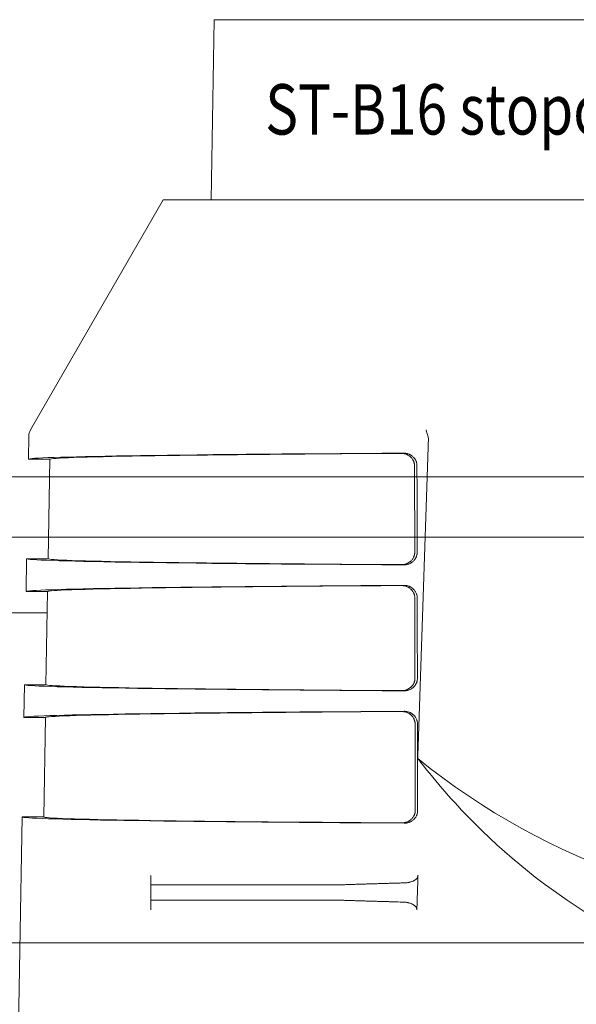
# Model space of a CAD drawing. Units: millimetres. Extents: x 0 to 4071, y 0 to 3189.
# Drawn here: x 234 to 256, y 1271 to 1311 of the extents above; entities that cross this region are included whole.
import ezdxf

# ---------------------------------------------------------------- set-up
doc = ezdxf.new("R2010")
doc.units = ezdxf.units.MM
doc.header["$LTSCALE"] = 0.5
doc.layers.add('2 Niet printen', color=243, linetype='CONTINUOUS', lineweight=9, plot=False)
doc.layers.add('Storax Profiel nummer hidden', color=163, linetype='CONTINUOUS', lineweight=0, plot=False)
for name, color, linetype, lineweight in [("Storax block's", 7, 'CONTINUOUS', 20), ('Storax profiel aanzicht dun', 42, 'CONTINUOUS', 9), ('Storax profiel detail dun', 134, 'CONTINUOUS', 15)]:
    doc.layers.add(name, color=color, linetype=linetype, lineweight=lineweight)
doc.styles.add('ST-2mmHidden', font='romans.shx', dxfattribs={"width": 0.8, "height": 2})

# ---------------------------------------------------------------- blocks, each defined once
blk = doc.blocks.new('ST-B16 stopcontact hds kaal')
at = {"layer": '2 Niet printen'}
blk.add_line((-35, -2.4), (35, -2.4), dxfattribs=at)
at = {"layer": 'Storax profiel aanzicht dun'}
for p, q in [((-25.975, 18.15), (-26.1, 11)), ((-25.975, 18.15), (-4.036, 18.15)), ((-28, 11), (-33.275, 1.864)), ((28, 11), (-28, 11)), ((-33.342, 1.623), (-33.358, 0.7)), ((-32.502, 0.7), (-33.358, 0.7)), ((-32.502, 0.7), (-32.571, -3.25)), ((-33.427, -3.25), (-33.449, -4.55)), ((-33.427, -3.25), (-32.571, -3.25)), ((-32.594, -4.55), (-33.449, -4.55)), ((-32.594, -4.55), (-32.659, -8.25)), ((-33.514, -8.25), (-33.537, -9.55)), ((-32.659, -8.25), (-33.514, -8.25)), ((-32.681, -9.55), (-33.537, -9.55)), ((-32.681, -9.55), (-32.75, -13.5)), ((-33.606, -13.5), (-33.981, -35)), ((-33.606, -13.5), (-32.75, -13.5)), ((-28.5, -16.81), (-28.5, -16.19)), ((-28.297, -16.2), (-21.437, -16.2)), ((-28.297, -16.8), (-21.437, -16.8))]:
    blk.add_line(p, q, dxfattribs=at)
for centre, radius, start, end in [((-32.842, 1.614), 0.5, 150, 179), ((0, 11), 28.5, 231.1176, 308.8824)]:
    blk.add_arc(centre, radius, start, end, dxfattribs=at)
for centre, major_axis, ratio, start_param, end_param in [((-17.323, 1.614), (0.195, -0.497), 0.286606, 4.076463, 4.582418), ((-18.404, 0.617), (-0.852, -1.097), 0.346009, 2.696009, 2.921096), ((0, 0.7), (-33.358, 0), 0.008727, 5.298719, 6.283033), ((0, 0.7), (-32.502, 0), 0.008727, 5.319902, 6.283033), ((0, -3.25), (-33.427, 0), 0.008727, 6.283033, 7.269331), ((0, -3.25), (-32.571, 0), 0.008727, 6.283033, 7.248266), ((0, -4.55), (-33.449, 0), 0.008727, 5.296534, 6.283033), ((0, -4.55), (-32.594, 0), 0.008727, 5.317561, 6.283033), ((0, -8.25), (-33.514, 0), 0.008727, 6.283033, 7.271401), ((0, -8.25), (-32.659, 0), 0.008727, 6.283033, 7.250483), ((0, -9.55), (-33.537, 0), 0.008727, 5.294468, 6.283033), ((0, -9.55), (-32.681, 0), 0.008727, 5.315348, 6.283033), ((0, -13.5), (-33.606, 0), 0.008727, 6.283033, 7.273559), ((0, -13.5), (-32.75, 0), 0.008727, 6.283033, 7.252794)]:
    blk.add_ellipse(centre, major_axis=major_axis, ratio=ratio, start_param=start_param, end_param=end_param, dxfattribs=at)
for points, knots in [([(-17.89, -11.185), (-17.856, -10.13), (-17.821, -9.075), (-17.786, -8.019), (-17.752, -6.964), (-17.717, -5.908), (-17.682, -4.853), (-17.647, -3.797), (-17.612, -2.742), (-17.577, -1.687), (-17.542, -0.631), (-17.507, 0.424), (-17.472, 1.48)], [0, 0, 0, 0, 3.167987, 3.167987, 3.167987, 6.335977, 6.335977, 6.335977, 9.503977, 9.503977, 9.503977, 12.671985, 12.671985, 12.671985, 12.671985]), ([(-18.019, 0.436), (-18.019, 0.455), (-18.02, 0.474), (-18.022, 0.493), (-18.024, 0.502), (-18.025, 0.511), (-18.027, 0.52), (-18.028, 0.529), (-18.03, 0.539), (-18.033, 0.548), (-18.035, 0.556), (-18.037, 0.565), (-18.04, 0.574), (-18.043, 0.583), (-18.046, 0.592), (-18.049, 0.6), (-18.052, 0.609), (-18.055, 0.617), (-18.059, 0.626), (-18.063, 0.634), (-18.067, 0.642), (-18.071, 0.65), (-18.075, 0.658), (-18.079, 0.666), (-18.084, 0.674), (-18.088, 0.682), (-18.093, 0.689), (-18.097, 0.696), (-18.107, 0.711), (-18.117, 0.725), (-18.128, 0.738), (-18.139, 0.752), (-18.151, 0.764), (-18.163, 0.776), (-18.175, 0.788), (-18.187, 0.8), (-18.2, 0.81), (-18.207, 0.816), (-18.213, 0.821), (-18.22, 0.826), (-18.226, 0.83), (-18.233, 0.835), (-18.24, 0.84), (-18.253, 0.849), (-18.267, 0.857), (-18.281, 0.865), (-18.296, 0.873), (-18.31, 0.88), (-18.325, 0.886), (-18.339, 0.893), (-18.354, 0.898), (-18.369, 0.903), (-18.384, 0.908), (-18.399, 0.913), (-18.414, 0.917), (-18.43, 0.92), (-18.445, 0.923), (-18.46, 0.926), (-18.491, 0.931), (-18.522, 0.933), (-18.553, 0.933)], [0, 0, 0, 0, 0.0563687, 0.0563687, 0.0563687, 0.0846113, 0.0846113, 0.0846113, 0.1128297, 0.1128297, 0.1128297, 0.1410443, 0.1410443, 0.1410443, 0.1693643, 0.1693643, 0.1693643, 0.1977547, 0.1977547, 0.1977547, 0.226163, 0.226163, 0.226163, 0.2545257, 0.2545257, 0.2545257, 0.2827727, 0.2827727, 0.2827727, 0.3392764, 0.3392764, 0.3392764, 0.3960155, 0.3960155, 0.3960155, 0.4527361, 0.4527361, 0.4527361, 0.4809787, 0.4809787, 0.4809787, 0.5091776, 0.5091776, 0.5091776, 0.5657634, 0.5657634, 0.5657634, 0.6225148, 0.6225148, 0.6225148, 0.6792747, 0.6792747, 0.6792747, 0.7358411, 0.7358411, 0.7358411, 0.7923024, 0.7923024, 0.7923024, 0.9058618, 0.9058618, 0.9058618, 0.9058618]), ([(-18.457, 0.942), (-18.442, 0.943), (-18.426, 0.942), (-18.41, 0.941), (-18.395, 0.94), (-18.379, 0.938), (-18.364, 0.935), (-18.348, 0.933), (-18.333, 0.93), (-18.318, 0.926), (-18.302, 0.922), (-18.287, 0.918), (-18.272, 0.912), (-18.257, 0.907), (-18.242, 0.901), (-18.228, 0.895), (-18.22, 0.892), (-18.213, 0.888), (-18.206, 0.885), (-18.199, 0.881), (-18.192, 0.878), (-18.185, 0.874), (-18.17, 0.866), (-18.157, 0.857), (-18.143, 0.848), (-18.129, 0.839), (-18.116, 0.829), (-18.103, 0.818), (-18.09, 0.808), (-18.078, 0.796), (-18.066, 0.784), (-18.06, 0.778), (-18.054, 0.772), (-18.049, 0.766), (-18.043, 0.759), (-18.037, 0.753), (-18.032, 0.746), (-18.021, 0.733), (-18.011, 0.719), (-18.001, 0.704), (-17.992, 0.689), (-17.983, 0.674), (-17.975, 0.658), (-17.967, 0.642), (-17.96, 0.625), (-17.953, 0.608), (-17.95, 0.6), (-17.947, 0.591), (-17.945, 0.582), (-17.942, 0.574), (-17.94, 0.565), (-17.938, 0.556), (-17.933, 0.538), (-17.93, 0.52), (-17.928, 0.501), (-17.925, 0.483), (-17.924, 0.465), (-17.924, 0.446)], [0, 0, 0, 0, 0.0559615, 0.0559615, 0.0559615, 0.112174, 0.112174, 0.112174, 0.1684685, 0.1684685, 0.1684685, 0.2246901, 0.2246901, 0.2246901, 0.2807101, 0.2807101, 0.2807101, 0.308619, 0.308619, 0.308619, 0.3365907, 0.3365907, 0.3365907, 0.3927743, 0.3927743, 0.3927743, 0.4490342, 0.4490342, 0.4490342, 0.5051369, 0.5051369, 0.5051369, 0.5330818, 0.5330818, 0.5330818, 0.5610096, 0.5610096, 0.5610096, 0.6171887, 0.6171887, 0.6171887, 0.6734374, 0.6734374, 0.6734374, 0.7294007, 0.7294007, 0.7294007, 0.7573196, 0.7573196, 0.7573196, 0.7852593, 0.7852593, 0.7852593, 0.8410699, 0.8410699, 0.8410699, 0.8968489, 0.8968489, 0.8968489, 0.8968489]), ([(-18.012, -2.987), (-18.013, -2.702), (-18.013, -2.417), (-18.014, -2.131), (-18.015, -1.846), (-18.015, -1.561), (-18.016, -1.275), (-18.016, -0.99), (-18.017, -0.705), (-18.017, -0.419), (-18.018, -0.134), (-18.018, 0.151), (-18.019, 0.436)], [0, 0, 0, 0, 0.856117, 0.856117, 0.856117, 1.712233, 1.712233, 1.712233, 2.56835, 2.56835, 2.56835, 3.424465, 3.424465, 3.424465, 3.424465]), ([(-18.544, -3.484), (-18.529, -3.484), (-18.514, -3.483), (-18.498, -3.482), (-18.483, -3.481), (-18.467, -3.479), (-18.452, -3.477), (-18.421, -3.472), (-18.391, -3.464), (-18.361, -3.454), (-18.346, -3.449), (-18.332, -3.444), (-18.317, -3.437), (-18.302, -3.431), (-18.288, -3.424), (-18.274, -3.416), (-18.26, -3.408), (-18.246, -3.4), (-18.232, -3.391), (-18.218, -3.382), (-18.205, -3.372), (-18.192, -3.361), (-18.186, -3.356), (-18.18, -3.35), (-18.173, -3.345), (-18.167, -3.339), (-18.161, -3.333), (-18.155, -3.328), (-18.143, -3.315), (-18.131, -3.303), (-18.121, -3.289), (-18.11, -3.276), (-18.099, -3.262), (-18.09, -3.247), (-18.08, -3.232), (-18.071, -3.216), (-18.063, -3.2), (-18.059, -3.192), (-18.055, -3.184), (-18.052, -3.176), (-18.048, -3.168), (-18.044, -3.159), (-18.041, -3.151), (-18.038, -3.142), (-18.035, -3.133), (-18.033, -3.124), (-18.03, -3.116), (-18.027, -3.107), (-18.025, -3.098), (-18.023, -3.089), (-18.021, -3.079), (-18.02, -3.07), (-18.018, -3.061), (-18.017, -3.052), (-18.015, -3.043), (-18.014, -3.034), (-18.014, -3.024), (-18.013, -3.015), (-18.013, -3.006), (-18.012, -2.996), (-18.012, -2.987)], [0, 0, 0, 0, 0.0562496, 0.0562496, 0.0562496, 0.1125271, 0.1125271, 0.1125271, 0.2246502, 0.2246502, 0.2246502, 0.2805539, 0.2805539, 0.2805539, 0.3367478, 0.3367478, 0.3367478, 0.3929842, 0.3929842, 0.3929842, 0.4490593, 0.4490593, 0.4490593, 0.4769958, 0.4769958, 0.4769958, 0.5049126, 0.5049126, 0.5049126, 0.5610652, 0.5610652, 0.5610652, 0.6172999, 0.6172999, 0.6172999, 0.6732759, 0.6732759, 0.6732759, 0.7012173, 0.7012173, 0.7012173, 0.7292939, 0.7292939, 0.7292939, 0.7574342, 0.7574342, 0.7574342, 0.7855658, 0.7855658, 0.7855658, 0.8136242, 0.8136242, 0.8136242, 0.8415598, 0.8415598, 0.8415598, 0.869442, 0.869442, 0.869442, 0.8973171, 0.8973171, 0.8973171, 0.8973171]), ([(-17.918, -2.997), (-17.918, -3.015), (-17.919, -3.033), (-17.921, -3.052), (-17.922, -3.061), (-17.923, -3.07), (-17.925, -3.079), (-17.926, -3.088), (-17.928, -3.097), (-17.93, -3.106), (-17.935, -3.124), (-17.94, -3.141), (-17.946, -3.158), (-17.949, -3.167), (-17.952, -3.175), (-17.956, -3.184), (-17.96, -3.192), (-17.963, -3.2), (-17.967, -3.208), (-17.971, -3.216), (-17.976, -3.224), (-17.98, -3.232), (-17.984, -3.24), (-17.989, -3.247), (-17.994, -3.255), (-18.003, -3.269), (-18.013, -3.283), (-18.024, -3.297), (-18.035, -3.31), (-18.046, -3.323), (-18.058, -3.335), (-18.07, -3.347), (-18.083, -3.359), (-18.096, -3.37), (-18.102, -3.375), (-18.109, -3.38), (-18.115, -3.385), (-18.122, -3.39), (-18.128, -3.395), (-18.135, -3.399), (-18.149, -3.408), (-18.163, -3.417), (-18.177, -3.425), (-18.191, -3.433), (-18.205, -3.44), (-18.22, -3.446), (-18.235, -3.453), (-18.25, -3.459), (-18.265, -3.464), (-18.28, -3.469), (-18.295, -3.473), (-18.31, -3.477), (-18.325, -3.481), (-18.34, -3.484), (-18.356, -3.486), (-18.371, -3.489), (-18.386, -3.49), (-18.402, -3.492), (-18.417, -3.493), (-18.433, -3.493), (-18.448, -3.493)], [0, 0, 0, 0, 0.0552855, 0.0552855, 0.0552855, 0.0829788, 0.0829788, 0.0829788, 0.110667, 0.110667, 0.110667, 0.1661116, 0.1661116, 0.1661116, 0.1939644, 0.1939644, 0.1939644, 0.2218455, 0.2218455, 0.2218455, 0.2496946, 0.2496946, 0.2496946, 0.2774455, 0.2774455, 0.2774455, 0.3328577, 0.3328577, 0.3328577, 0.3885222, 0.3885222, 0.3885222, 0.4441949, 0.4441949, 0.4441949, 0.4719239, 0.4719239, 0.4719239, 0.4995863, 0.4995863, 0.4995863, 0.5550968, 0.5550968, 0.5550968, 0.6107793, 0.6107793, 0.6107793, 0.6664679, 0.6664679, 0.6664679, 0.7219472, 0.7219472, 0.7219472, 0.7773596, 0.7773596, 0.7773596, 0.8330086, 0.8330086, 0.8330086, 0.8887754, 0.8887754, 0.8887754, 0.8887754]), ([(-18.009, -4.813), (-18.009, -4.803), (-18.009, -4.794), (-18.01, -4.784), (-18.01, -4.775), (-18.011, -4.766), (-18.012, -4.757), (-18.013, -4.747), (-18.015, -4.738), (-18.016, -4.729), (-18.018, -4.72), (-18.02, -4.71), (-18.022, -4.701), (-18.025, -4.692), (-18.027, -4.683), (-18.03, -4.675), (-18.032, -4.666), (-18.035, -4.657), (-18.039, -4.648), (-18.042, -4.64), (-18.045, -4.631), (-18.049, -4.623), (-18.053, -4.615), (-18.056, -4.607), (-18.06, -4.599), (-18.069, -4.583), (-18.078, -4.568), (-18.087, -4.553), (-18.097, -4.538), (-18.107, -4.524), (-18.118, -4.51), (-18.129, -4.497), (-18.141, -4.484), (-18.153, -4.473), (-18.164, -4.461), (-18.177, -4.449), (-18.19, -4.439), (-18.203, -4.428), (-18.216, -4.419), (-18.23, -4.409), (-18.243, -4.4), (-18.257, -4.392), (-18.271, -4.384), (-18.285, -4.376), (-18.3, -4.369), (-18.314, -4.363), (-18.329, -4.356), (-18.344, -4.351), (-18.359, -4.346), (-18.374, -4.341), (-18.389, -4.336), (-18.404, -4.332), (-18.419, -4.329), (-18.435, -4.326), (-18.45, -4.323), (-18.465, -4.321), (-18.481, -4.319), (-18.496, -4.318), (-18.512, -4.317), (-18.527, -4.316), (-18.543, -4.316)], [0, 0, 0, 0, 0.0281296, 0.0281296, 0.0281296, 0.0562677, 0.0562677, 0.0562677, 0.0844981, 0.0844981, 0.0844981, 0.1128317, 0.1128317, 0.1128317, 0.1412129, 0.1412129, 0.1412129, 0.169574, 0.169574, 0.169574, 0.1978403, 0.1978403, 0.1978403, 0.2259997, 0.2259997, 0.2259997, 0.2825442, 0.2825442, 0.2825442, 0.339241, 0.339241, 0.339241, 0.3957082, 0.3957082, 0.3957082, 0.4521311, 0.4521311, 0.4521311, 0.5087678, 0.5087678, 0.5087678, 0.5654419, 0.5654419, 0.5654419, 0.6219024, 0.6219024, 0.6219024, 0.678295, 0.678295, 0.678295, 0.7349105, 0.7349105, 0.7349105, 0.7916353, 0.7916353, 0.7916353, 0.8483298, 0.8483298, 0.8483298, 0.9048381, 0.9048381, 0.9048381, 0.9048381]), ([(-18.447, -4.307), (-18.431, -4.306), (-18.416, -4.307), (-18.4, -4.308), (-18.385, -4.309), (-18.369, -4.311), (-18.354, -4.314), (-18.338, -4.316), (-18.323, -4.319), (-18.307, -4.323), (-18.292, -4.327), (-18.277, -4.331), (-18.262, -4.337), (-18.247, -4.342), (-18.232, -4.348), (-18.217, -4.354), (-18.21, -4.357), (-18.203, -4.361), (-18.196, -4.364), (-18.189, -4.368), (-18.181, -4.371), (-18.174, -4.375), (-18.16, -4.383), (-18.146, -4.392), (-18.133, -4.401), (-18.119, -4.41), (-18.106, -4.42), (-18.093, -4.431), (-18.067, -4.452), (-18.043, -4.476), (-18.022, -4.503), (-18.011, -4.516), (-18.001, -4.53), (-17.991, -4.545), (-17.982, -4.56), (-17.973, -4.575), (-17.965, -4.591), (-17.957, -4.607), (-17.95, -4.624), (-17.943, -4.641), (-17.94, -4.649), (-17.937, -4.658), (-17.935, -4.667), (-17.932, -4.676), (-17.93, -4.684), (-17.927, -4.693), (-17.923, -4.711), (-17.92, -4.729), (-17.918, -4.748), (-17.917, -4.757), (-17.916, -4.766), (-17.915, -4.775), (-17.915, -4.785), (-17.914, -4.794), (-17.914, -4.803)], [0, 0, 0, 0, 0.055855, 0.055855, 0.055855, 0.1119842, 0.1119842, 0.1119842, 0.1682224, 0.1682224, 0.1682224, 0.2244096, 0.2244096, 0.2244096, 0.2804112, 0.2804112, 0.2804112, 0.3083101, 0.3083101, 0.3083101, 0.3362229, 0.3362229, 0.3362229, 0.392322, 0.392322, 0.392322, 0.4485337, 0.4485337, 0.4485337, 0.560434, 0.560434, 0.560434, 0.6165274, 0.6165274, 0.6165274, 0.6727355, 0.6727355, 0.6727355, 0.7286827, 0.7286827, 0.7286827, 0.7565661, 0.7565661, 0.7565661, 0.7844805, 0.7844805, 0.7844805, 0.8402331, 0.8402331, 0.8402331, 0.8680943, 0.8680943, 0.8680943, 0.8959509, 0.8959509, 0.8959509, 0.8959509]), ([(-18.535, -8.485), (-18.519, -8.485), (-18.504, -8.484), (-18.488, -8.483), (-18.473, -8.482), (-18.457, -8.48), (-18.442, -8.478), (-18.411, -8.473), (-18.381, -8.465), (-18.351, -8.455), (-18.336, -8.45), (-18.322, -8.445), (-18.307, -8.438), (-18.293, -8.432), (-18.278, -8.425), (-18.264, -8.417), (-18.25, -8.409), (-18.236, -8.401), (-18.222, -8.392), (-18.208, -8.382), (-18.195, -8.373), (-18.182, -8.362), (-18.176, -8.357), (-18.17, -8.351), (-18.163, -8.346), (-18.157, -8.34), (-18.151, -8.334), (-18.145, -8.328), (-18.133, -8.316), (-18.122, -8.304), (-18.111, -8.29), (-18.1, -8.277), (-18.089, -8.262), (-18.08, -8.247), (-18.07, -8.233), (-18.061, -8.217), (-18.053, -8.201), (-18.049, -8.193), (-18.045, -8.185), (-18.042, -8.177), (-18.038, -8.169), (-18.035, -8.16), (-18.032, -8.151), (-18.028, -8.143), (-18.025, -8.134), (-18.023, -8.125), (-18.02, -8.116), (-18.018, -8.107), (-18.015, -8.098), (-18.013, -8.089), (-18.011, -8.08), (-18.01, -8.071), (-18.008, -8.062), (-18.007, -8.053), (-18.006, -8.044), (-18.005, -8.034), (-18.004, -8.025), (-18.003, -8.016), (-18.003, -8.007), (-18.003, -7.997), (-18.003, -7.988)], [0, 0, 0, 0, 0.0562001, 0.0562001, 0.0562001, 0.112417, 0.112417, 0.112417, 0.2243912, 0.2243912, 0.2243912, 0.2802626, 0.2802626, 0.2802626, 0.3364119, 0.3364119, 0.3364119, 0.3925862, 0.3925862, 0.3925862, 0.4485882, 0.4485882, 0.4485882, 0.4764865, 0.4764865, 0.4764865, 0.5043873, 0.5043873, 0.5043873, 0.5605002, 0.5605002, 0.5605002, 0.6166706, 0.6166706, 0.6166706, 0.6725703, 0.6725703, 0.6725703, 0.700497, 0.700497, 0.700497, 0.7285542, 0.7285542, 0.7285542, 0.7566679, 0.7566679, 0.7566679, 0.7847667, 0.7847667, 0.7847667, 0.8127877, 0.8127877, 0.8127877, 0.8406854, 0.8406854, 0.8406854, 0.8685453, 0.8685453, 0.8685453, 0.8963928, 0.8963928, 0.8963928, 0.8963928]), ([(-17.908, -7.998), (-17.908, -8.016), (-17.909, -8.034), (-17.911, -8.053), (-17.912, -8.062), (-17.914, -8.071), (-17.915, -8.08), (-17.917, -8.089), (-17.919, -8.098), (-17.921, -8.107), (-17.923, -8.116), (-17.925, -8.125), (-17.928, -8.133), (-17.93, -8.142), (-17.933, -8.151), (-17.936, -8.159), (-17.94, -8.168), (-17.943, -8.176), (-17.946, -8.185), (-17.95, -8.193), (-17.954, -8.201), (-17.958, -8.209), (-17.962, -8.217), (-17.966, -8.225), (-17.97, -8.233), (-17.975, -8.24), (-17.979, -8.248), (-17.984, -8.255), (-17.993, -8.27), (-18.004, -8.284), (-18.014, -8.298), (-18.025, -8.311), (-18.037, -8.324), (-18.049, -8.336), (-18.061, -8.348), (-18.073, -8.36), (-18.086, -8.37), (-18.092, -8.376), (-18.099, -8.381), (-18.105, -8.386), (-18.112, -8.391), (-18.119, -8.395), (-18.125, -8.4), (-18.139, -8.409), (-18.153, -8.418), (-18.167, -8.426), (-18.181, -8.434), (-18.196, -8.441), (-18.21, -8.447), (-18.225, -8.454), (-18.24, -8.459), (-18.255, -8.465), (-18.27, -8.47), (-18.285, -8.474), (-18.3, -8.478), (-18.315, -8.482), (-18.33, -8.485), (-18.346, -8.487), (-18.361, -8.49), (-18.377, -8.491), (-18.392, -8.493), (-18.408, -8.494), (-18.423, -8.494), (-18.439, -8.494)], [0, 0, 0, 0, 0.0552336, 0.0552336, 0.0552336, 0.0828982, 0.0828982, 0.0828982, 0.1105533, 0.1105533, 0.1105533, 0.1382055, 0.1382055, 0.1382055, 0.1659648, 0.1659648, 0.1659648, 0.193798, 0.193798, 0.193798, 0.2216533, 0.2216533, 0.2216533, 0.2494692, 0.2494692, 0.2494692, 0.2771794, 0.2771794, 0.2771794, 0.332553, 0.332553, 0.332553, 0.3881749, 0.3881749, 0.3881749, 0.4437853, 0.4437853, 0.4437853, 0.4714734, 0.4714734, 0.4714734, 0.4991148, 0.4991148, 0.4991148, 0.554589, 0.554589, 0.554589, 0.6102261, 0.6102261, 0.6102261, 0.6658541, 0.6658541, 0.6658541, 0.721253, 0.721253, 0.721253, 0.7766369, 0.7766369, 0.7766369, 0.8322478, 0.8322478, 0.8322478, 0.8879646, 0.8879646, 0.8879646, 0.8879646]), ([(-17.999, -9.812), (-17.999, -9.793), (-18, -9.774), (-18.002, -9.756), (-18.004, -9.746), (-18.005, -9.737), (-18.007, -9.728), (-18.008, -9.719), (-18.01, -9.71), (-18.013, -9.701), (-18.015, -9.692), (-18.017, -9.683), (-18.02, -9.674), (-18.023, -9.665), (-18.026, -9.657), (-18.029, -9.648), (-18.032, -9.639), (-18.035, -9.631), (-18.039, -9.623), (-18.043, -9.614), (-18.047, -9.606), (-18.051, -9.598), (-18.059, -9.582), (-18.068, -9.567), (-18.077, -9.552), (-18.087, -9.537), (-18.097, -9.523), (-18.108, -9.51), (-18.119, -9.497), (-18.131, -9.484), (-18.143, -9.472), (-18.155, -9.46), (-18.167, -9.449), (-18.18, -9.438), (-18.186, -9.433), (-18.193, -9.428), (-18.199, -9.423), (-18.206, -9.418), (-18.213, -9.413), (-18.219, -9.409), (-18.233, -9.399), (-18.247, -9.391), (-18.261, -9.383), (-18.275, -9.375), (-18.29, -9.368), (-18.304, -9.362), (-18.319, -9.356), (-18.334, -9.35), (-18.349, -9.345), (-18.364, -9.34), (-18.379, -9.335), (-18.394, -9.332), (-18.409, -9.328), (-18.424, -9.325), (-18.44, -9.322), (-18.455, -9.32), (-18.471, -9.318), (-18.486, -9.317), (-18.502, -9.316), (-18.517, -9.315), (-18.533, -9.315)], [0, 0, 0, 0, 0.0562392, 0.0562392, 0.0562392, 0.0844025, 0.0844025, 0.0844025, 0.1125321, 0.1125321, 0.1125321, 0.1407255, 0.1407255, 0.1407255, 0.1690157, 0.1690157, 0.1690157, 0.1973579, 0.1973579, 0.1973579, 0.2256936, 0.2256936, 0.2256936, 0.2820967, 0.2820967, 0.2820967, 0.338536, 0.338536, 0.338536, 0.3951706, 0.3951706, 0.3951706, 0.4517084, 0.4517084, 0.4517084, 0.479842, 0.479842, 0.479842, 0.5080102, 0.5080102, 0.5080102, 0.5645222, 0.5645222, 0.5645222, 0.6211637, 0.6211637, 0.6211637, 0.6777572, 0.6777572, 0.6777572, 0.7340984, 0.7340984, 0.7340984, 0.7905177, 0.7905177, 0.7905177, 0.8471522, 0.8471522, 0.8471522, 0.9038768, 0.9038768, 0.9038768, 0.9038768]), ([(-18.437, -9.306), (-18.406, -9.305), (-18.375, -9.308), (-18.344, -9.313), (-18.328, -9.315), (-18.313, -9.318), (-18.298, -9.322), (-18.282, -9.326), (-18.267, -9.331), (-18.252, -9.336), (-18.237, -9.341), (-18.222, -9.347), (-18.208, -9.353), (-18.2, -9.356), (-18.193, -9.36), (-18.186, -9.363), (-18.179, -9.367), (-18.172, -9.371), (-18.165, -9.374), (-18.15, -9.382), (-18.137, -9.391), (-18.123, -9.4), (-18.109, -9.409), (-18.096, -9.419), (-18.083, -9.43), (-18.07, -9.441), (-18.058, -9.452), (-18.046, -9.464), (-18.034, -9.476), (-18.023, -9.489), (-18.012, -9.502), (-18.001, -9.515), (-17.991, -9.53), (-17.982, -9.544), (-17.972, -9.559), (-17.963, -9.575), (-17.955, -9.591), (-17.947, -9.607), (-17.94, -9.623), (-17.934, -9.64), (-17.931, -9.649), (-17.928, -9.657), (-17.925, -9.666), (-17.922, -9.675), (-17.92, -9.683), (-17.918, -9.692), (-17.914, -9.71), (-17.91, -9.728), (-17.908, -9.747), (-17.907, -9.756), (-17.906, -9.765), (-17.906, -9.774), (-17.905, -9.784), (-17.905, -9.793), (-17.905, -9.802)], [0, 0, 0, 0, 0.111813, 0.111813, 0.111813, 0.1679922, 0.1679922, 0.1679922, 0.2241428, 0.2241428, 0.2241428, 0.2801241, 0.2801241, 0.2801241, 0.3080172, 0.3080172, 0.3080172, 0.335881, 0.335881, 0.335881, 0.3918921, 0.3918921, 0.3918921, 0.4480527, 0.4480527, 0.4480527, 0.5041028, 0.5041028, 0.5041028, 0.559887, 0.559887, 0.559887, 0.6158914, 0.6158914, 0.6158914, 0.6720558, 0.6720558, 0.6720558, 0.7279865, 0.7279865, 0.7279865, 0.7558394, 0.7558394, 0.7558394, 0.783727, 0.783727, 0.783727, 0.8394355, 0.8394355, 0.8394355, 0.8672725, 0.8672725, 0.8672725, 0.8951068, 0.8951068, 0.8951068, 0.8951068]), ([(-17.992, -13.239), (-17.993, -13.096), (-17.993, -12.953), (-17.993, -12.811), (-17.993, -12.668), (-17.994, -12.525), (-17.994, -12.382), (-17.995, -12.097), (-17.995, -11.811), (-17.996, -11.525), (-17.996, -11.24), (-17.997, -10.954), (-17.997, -10.668), (-17.998, -10.383), (-17.998, -10.097), (-17.999, -9.812)], [0, 0, 0, 0, 0.428561, 0.428561, 0.428561, 0.857115, 0.857115, 0.857115, 1.714221, 1.714221, 1.714221, 2.571326, 2.571326, 2.571326, 3.428432, 3.428432, 3.428432, 3.428432]), ([(-17.89, -11.185), (-17.276, -11.977), (-16.61, -12.754), (-14.411, -15.024), (-12.719, -16.379), (-9.469, -18.354), (-7.672, -19.187), (-4.822, -20.022), (-3.846, -20.234), (-1.902, -20.511), (-0.933, -20.577), (0.933, -20.577), (1.902, -20.511), (3.846, -20.234), (4.822, -20.022), (7.672, -19.187), (9.469, -18.354), (12.719, -16.379), (14.411, -15.024), (16.61, -12.754), (17.276, -11.977), (17.89, -11.185)], [-15.249101, -15.249101, -15.249101, -15.249101, -14.946035, -14.946035, -14.31329, -14.31329, -13.753342, -13.753342, -13.473368, -13.473368, -13.193394, -13.193394, -12.913421, -12.913421, -12.633447, -12.633447, -12.073499, -12.073499, -11.440754, -11.440754, -11.137688, -11.137688, -11.137688, -11.137688]), ([(-18.524, -13.736), (-18.493, -13.736), (-18.462, -13.734), (-18.432, -13.729), (-18.424, -13.728), (-18.417, -13.726), (-18.409, -13.725), (-18.401, -13.723), (-18.394, -13.721), (-18.386, -13.72), (-18.371, -13.716), (-18.356, -13.711), (-18.341, -13.706), (-18.326, -13.701), (-18.311, -13.696), (-18.297, -13.689), (-18.282, -13.683), (-18.267, -13.676), (-18.253, -13.668), (-18.239, -13.66), (-18.225, -13.652), (-18.212, -13.643), (-18.205, -13.638), (-18.198, -13.633), (-18.192, -13.628), (-18.185, -13.623), (-18.178, -13.618), (-18.172, -13.613), (-18.159, -13.602), (-18.147, -13.591), (-18.135, -13.579), (-18.123, -13.567), (-18.111, -13.554), (-18.1, -13.541), (-18.089, -13.527), (-18.079, -13.513), (-18.069, -13.498), (-18.06, -13.484), (-18.051, -13.468), (-18.043, -13.452), (-18.039, -13.444), (-18.035, -13.436), (-18.031, -13.427), (-18.028, -13.419), (-18.024, -13.411), (-18.021, -13.402), (-18.018, -13.393), (-18.015, -13.385), (-18.012, -13.376), (-18.01, -13.367), (-18.007, -13.358), (-18.005, -13.349), (-18.003, -13.34), (-18.001, -13.331), (-18, -13.322), (-17.998, -13.313), (-17.997, -13.304), (-17.996, -13.295), (-17.993, -13.276), (-17.992, -13.258), (-17.992, -13.239)], [0, 0, 0, 0, 0.1121572, 0.1121572, 0.1121572, 0.1400545, 0.1400545, 0.1400545, 0.1679156, 0.1679156, 0.1679156, 0.2238959, 0.2238959, 0.2238959, 0.2800519, 0.2800519, 0.2800519, 0.3361758, 0.3361758, 0.3361758, 0.3921103, 0.3921103, 0.3921103, 0.419976, 0.419976, 0.419976, 0.4478811, 0.4478811, 0.4478811, 0.5039692, 0.5039692, 0.5039692, 0.5601045, 0.5601045, 0.5601045, 0.6159997, 0.6159997, 0.6159997, 0.6718861, 0.6718861, 0.6718861, 0.6999711, 0.6999711, 0.6999711, 0.7280628, 0.7280628, 0.7280628, 0.7561002, 0.7561002, 0.7561002, 0.7840355, 0.7840355, 0.7840355, 0.8118875, 0.8118875, 0.8118875, 0.8397614, 0.8397614, 0.8397614, 0.8954358, 0.8954358, 0.8954358, 0.8954358]), ([(-17.898, -13.249), (-17.898, -13.267), (-17.899, -13.285), (-17.901, -13.304), (-17.903, -13.322), (-17.906, -13.34), (-17.911, -13.358), (-17.913, -13.367), (-17.915, -13.376), (-17.918, -13.384), (-17.92, -13.393), (-17.923, -13.402), (-17.926, -13.41), (-17.93, -13.419), (-17.933, -13.427), (-17.936, -13.436), (-17.94, -13.444), (-17.944, -13.452), (-17.948, -13.46), (-17.956, -13.476), (-17.964, -13.491), (-17.974, -13.506), (-17.983, -13.521), (-17.994, -13.535), (-18.004, -13.549), (-18.015, -13.562), (-18.027, -13.575), (-18.039, -13.587), (-18.045, -13.593), (-18.051, -13.599), (-18.057, -13.605), (-18.063, -13.61), (-18.069, -13.616), (-18.076, -13.621), (-18.088, -13.632), (-18.102, -13.642), (-18.115, -13.651), (-18.129, -13.66), (-18.143, -13.669), (-18.157, -13.677), (-18.171, -13.685), (-18.186, -13.692), (-18.2, -13.698), (-18.207, -13.701), (-18.215, -13.704), (-18.222, -13.707), (-18.23, -13.71), (-18.237, -13.713), (-18.244, -13.715), (-18.259, -13.721), (-18.274, -13.725), (-18.29, -13.729), (-18.305, -13.733), (-18.32, -13.736), (-18.336, -13.738), (-18.351, -13.741), (-18.367, -13.742), (-18.382, -13.744), (-18.398, -13.745), (-18.413, -13.745), (-18.429, -13.745)], [0, 0, 0, 0, 0.0551609, 0.0551609, 0.0551609, 0.1104931, 0.1104931, 0.1104931, 0.1382995, 0.1382995, 0.1382995, 0.1661308, 0.1661308, 0.1661308, 0.1939213, 0.1939213, 0.1939213, 0.2216016, 0.2216016, 0.2216016, 0.2769177, 0.2769177, 0.2769177, 0.3324901, 0.3324901, 0.3324901, 0.3880026, 0.3880026, 0.3880026, 0.4156164, 0.4156164, 0.4156164, 0.4432531, 0.4432531, 0.4432531, 0.4987136, 0.4987136, 0.4987136, 0.5542948, 0.5542948, 0.5542948, 0.6097716, 0.6097716, 0.6097716, 0.6373879, 0.6373879, 0.6373879, 0.6650125, 0.6650125, 0.6650125, 0.7204462, 0.7204462, 0.7204462, 0.7760359, 0.7760359, 0.7760359, 0.8316471, 0.8316471, 0.8316471, 0.8871244, 0.8871244, 0.8871244, 0.8871244]), ([(-28.5, -16.118), (-28.5, -16.117), (-28.5, -16.115), (-28.5, -16.112), (-28.5, -16.111), (-28.5, -16.109), (-28.5, -16.107), (-28.5, -16.105), (-28.5, -16.102), (-28.5, -16.1), (-28.5, -16.097), (-28.5, -16.094), (-28.5, -16.091), (-28.5, -16.087), (-28.5, -16.084), (-28.5, -16.08), (-28.5, -16.076), (-28.5, -16.072), (-28.5, -16.067), (-28.5, -16.062), (-28.5, -16.057), (-28.5, -16.052), (-28.5, -16.047), (-28.5, -16.041), (-28.5, -16.035), (-28.5, -16.032), (-28.5, -16.028), (-28.5, -16.025), (-28.5, -16.022), (-28.5, -16.018), (-28.5, -16.015), (-28.5, -16.008), (-28.5, -16), (-28.5, -15.992), (-28.5, -15.983), (-28.5, -15.975), (-28.5, -15.965), (-28.5, -15.961), (-28.5, -15.957), (-28.5, -15.953), (-28.5, -15.949), (-28.5, -15.944), (-28.5, -15.94), (-28.5, -15.931), (-28.5, -15.922), (-28.5, -15.912), (-28.5, -15.902), (-28.5, -15.891), (-28.5, -15.881), (-28.5, -15.875), (-28.5, -15.87), (-28.5, -15.864), (-28.5, -15.859), (-28.5, -15.853), (-28.5, -15.847), (-28.5, -15.843), (-28.5, -15.839), (-28.5, -15.835), (-28.5, -15.831), (-28.5, -15.827), (-28.5, -15.823)], [0, 0, 0, 0, 0.0822726, 0.0822726, 0.0822726, 0.1233553, 0.1233553, 0.1233553, 0.1643604, 0.1643604, 0.1643604, 0.205262, 0.205262, 0.205262, 0.2460526, 0.2460526, 0.2460526, 0.2869173, 0.2869173, 0.2869173, 0.327818, 0.327818, 0.327818, 0.3686646, 0.3686646, 0.3686646, 0.3890552, 0.3890552, 0.3890552, 0.4094531, 0.4094531, 0.4094531, 0.4503811, 0.4503811, 0.4503811, 0.4912494, 0.4912494, 0.4912494, 0.5086337, 0.5086337, 0.5086337, 0.5260947, 0.5260947, 0.5260947, 0.5610786, 0.5610786, 0.5610786, 0.5958947, 0.5958947, 0.5958947, 0.6133084, 0.6133084, 0.6133084, 0.6306988, 0.6306988, 0.6306988, 0.6427467, 0.6427467, 0.6427467, 0.6547896, 0.6547896, 0.6547896, 0.6547896]), ([(-18.412, -16.118), (-18.385, -16.117), (-18.358, -16.115), (-18.33, -16.112), (-18.317, -16.111), (-18.303, -16.109), (-18.29, -16.107), (-18.276, -16.105), (-18.263, -16.102), (-18.249, -16.1), (-18.236, -16.097), (-18.223, -16.094), (-18.209, -16.091), (-18.196, -16.087), (-18.183, -16.084), (-18.17, -16.08), (-18.157, -16.076), (-18.144, -16.072), (-18.131, -16.067), (-18.118, -16.062), (-18.106, -16.057), (-18.093, -16.052), (-18.081, -16.047), (-18.068, -16.041), (-18.056, -16.035), (-18.05, -16.032), (-18.044, -16.028), (-18.038, -16.025), (-18.032, -16.022), (-18.026, -16.018), (-18.021, -16.015), (-18.009, -16.008), (-17.998, -16), (-17.987, -15.992), (-17.976, -15.983), (-17.965, -15.975), (-17.956, -15.965), (-17.951, -15.961), (-17.947, -15.957), (-17.943, -15.953), (-17.939, -15.949), (-17.935, -15.944), (-17.932, -15.94), (-17.924, -15.931), (-17.917, -15.922), (-17.911, -15.912), (-17.905, -15.902), (-17.9, -15.891), (-17.895, -15.881), (-17.893, -15.875), (-17.891, -15.87), (-17.89, -15.864), (-17.888, -15.859), (-17.887, -15.853), (-17.886, -15.847), (-17.885, -15.843), (-17.884, -15.839), (-17.884, -15.835), (-17.884, -15.831), (-17.883, -15.827), (-17.883, -15.823)], [0, 0, 0, 0, 0.0822726, 0.0822726, 0.0822726, 0.1233553, 0.1233553, 0.1233553, 0.1643604, 0.1643604, 0.1643604, 0.205262, 0.205262, 0.205262, 0.2460526, 0.2460526, 0.2460526, 0.2869173, 0.2869173, 0.2869173, 0.327818, 0.327818, 0.327818, 0.3686646, 0.3686646, 0.3686646, 0.3890552, 0.3890552, 0.3890552, 0.4094531, 0.4094531, 0.4094531, 0.4503811, 0.4503811, 0.4503811, 0.4912494, 0.4912494, 0.4912494, 0.5086337, 0.5086337, 0.5086337, 0.5260947, 0.5260947, 0.5260947, 0.5610786, 0.5610786, 0.5610786, 0.5958947, 0.5958947, 0.5958947, 0.6133084, 0.6133084, 0.6133084, 0.6306988, 0.6306988, 0.6306988, 0.6427467, 0.6427467, 0.6427467, 0.6547896, 0.6547896, 0.6547896, 0.6547896]), ([(-28.5, -16.19), (-28.5, -16.192), (-28.49, -16.194), (-28.436, -16.199), (-28.374, -16.2), (-28.297, -16.2)], [-0.51140648, -0.51140648, -0.51140648, -0.51140648, -0.48784182, -0.48784182, -0.44943372, -0.44943372, -0.44943372, -0.44943372]), ([(-21.437, -16.2), (-21.334, -16.2), (-21.21, -16.199), (-20.998, -16.194), (-20.914, -16.192), (-20.833, -16.19)], [-0.44943372, -0.44943372, -0.44943372, -0.44943372, -0.41102562, -0.41102562, -0.38746095, -0.38746095, -0.38746095, -0.38746095]), ([(-28.297, -16.8), (-28.374, -16.8), (-28.436, -16.801), (-28.49, -16.806), (-28.5, -16.808), (-28.5, -16.81)], [-0.15369358, -0.15369358, -0.15369358, -0.15369358, -0.11528548, -0.11528548, -0.09172082, -0.09172082, -0.09172082, -0.09172082]), ([(-20.833, -16.81), (-20.914, -16.808), (-20.998, -16.806), (-21.21, -16.801), (-21.334, -16.8), (-21.437, -16.8)], [-0.21566635, -0.21566635, -0.21566635, -0.21566635, -0.19210168, -0.19210168, -0.15369358, -0.15369358, -0.15369358, -0.15369358]), ([(-28.5, -17.186), (-28.5, -17.181), (-28.5, -17.175), (-28.5, -17.17), (-28.5, -17.165), (-28.5, -17.16), (-28.5, -17.154), (-28.5, -17.149), (-28.5, -17.143), (-28.5, -17.138), (-28.5, -17.133), (-28.5, -17.127), (-28.5, -17.122), (-28.5, -17.117), (-28.5, -17.111), (-28.5, -17.106), (-28.5, -17.101), (-28.5, -17.096), (-28.5, -17.092), (-28.5, -17.082), (-28.5, -17.073), (-28.5, -17.064), (-28.5, -17.055), (-28.5, -17.047), (-28.5, -17.039), (-28.5, -17.034), (-28.5, -17.029), (-28.5, -17.025), (-28.5, -17.02), (-28.5, -17.016), (-28.5, -17.011), (-28.5, -17.003), (-28.5, -16.995), (-28.5, -16.988), (-28.5, -16.98), (-28.5, -16.973), (-28.5, -16.967), (-28.5, -16.963), (-28.5, -16.96), (-28.5, -16.957), (-28.5, -16.954), (-28.5, -16.951), (-28.5, -16.949), (-28.5, -16.943), (-28.5, -16.938), (-28.5, -16.933), (-28.5, -16.928), (-28.5, -16.924), (-28.5, -16.92), (-28.5, -16.916), (-28.5, -16.912), (-28.5, -16.909), (-28.5, -16.905), (-28.5, -16.902), (-28.5, -16.9), (-28.5, -16.897), (-28.5, -16.894), (-28.5, -16.892), (-28.5, -16.89), (-28.5, -16.888), (-28.5, -16.887), (-28.5, -16.884), (-28.5, -16.882), (-28.5, -16.881)], [0, 0, 0, 0, 0.0158177, 0.0158177, 0.0158177, 0.0315466, 0.0315466, 0.0315466, 0.0483657, 0.0483657, 0.0483657, 0.065249, 0.065249, 0.065249, 0.0821274, 0.0821274, 0.0821274, 0.0989181, 0.0989181, 0.0989181, 0.1325503, 0.1325503, 0.1325503, 0.1662624, 0.1662624, 0.1662624, 0.1869662, 0.1869662, 0.1869662, 0.2076742, 0.2076742, 0.2076742, 0.2492051, 0.2492051, 0.2492051, 0.2907798, 0.2907798, 0.2907798, 0.311499, 0.311499, 0.311499, 0.3321854, 0.3321854, 0.3321854, 0.3736279, 0.3736279, 0.3736279, 0.4151596, 0.4151596, 0.4151596, 0.4567472, 0.4567472, 0.4567472, 0.4983264, 0.4983264, 0.4983264, 0.5398044, 0.5398044, 0.5398044, 0.5812218, 0.5812218, 0.5812218, 0.664459, 0.664459, 0.664459, 0.664459]), ([(-17.928, -17.186), (-17.928, -17.181), (-17.928, -17.175), (-17.928, -17.17), (-17.928, -17.165), (-17.929, -17.16), (-17.93, -17.154), (-17.931, -17.149), (-17.932, -17.143), (-17.934, -17.138), (-17.935, -17.133), (-17.937, -17.127), (-17.939, -17.122), (-17.941, -17.117), (-17.943, -17.111), (-17.945, -17.106), (-17.948, -17.101), (-17.95, -17.096), (-17.953, -17.092), (-17.959, -17.082), (-17.965, -17.073), (-17.972, -17.064), (-17.979, -17.055), (-17.987, -17.047), (-17.995, -17.039), (-18, -17.034), (-18.005, -17.029), (-18.01, -17.025), (-18.015, -17.02), (-18.02, -17.016), (-18.026, -17.011), (-18.037, -17.003), (-18.048, -16.995), (-18.06, -16.988), (-18.071, -16.98), (-18.083, -16.973), (-18.096, -16.967), (-18.102, -16.963), (-18.108, -16.96), (-18.114, -16.957), (-18.12, -16.954), (-18.127, -16.951), (-18.133, -16.949), (-18.146, -16.943), (-18.158, -16.938), (-18.171, -16.933), (-18.184, -16.928), (-18.197, -16.924), (-18.211, -16.92), (-18.224, -16.916), (-18.237, -16.912), (-18.251, -16.909), (-18.264, -16.905), (-18.278, -16.902), (-18.291, -16.9), (-18.305, -16.897), (-18.319, -16.894), (-18.332, -16.892), (-18.346, -16.89), (-18.359, -16.888), (-18.373, -16.887), (-18.401, -16.884), (-18.428, -16.882), (-18.456, -16.881)], [0, 0, 0, 0, 0.0158177, 0.0158177, 0.0158177, 0.0315466, 0.0315466, 0.0315466, 0.0483657, 0.0483657, 0.0483657, 0.065249, 0.065249, 0.065249, 0.0821274, 0.0821274, 0.0821274, 0.0989181, 0.0989181, 0.0989181, 0.1325503, 0.1325503, 0.1325503, 0.1662624, 0.1662624, 0.1662624, 0.1869662, 0.1869662, 0.1869662, 0.2076742, 0.2076742, 0.2076742, 0.2492051, 0.2492051, 0.2492051, 0.2907798, 0.2907798, 0.2907798, 0.311499, 0.311499, 0.311499, 0.3321854, 0.3321854, 0.3321854, 0.3736279, 0.3736279, 0.3736279, 0.4151596, 0.4151596, 0.4151596, 0.4567472, 0.4567472, 0.4567472, 0.4983264, 0.4983264, 0.4983264, 0.5398044, 0.5398044, 0.5398044, 0.5812218, 0.5812218, 0.5812218, 0.664459, 0.664459, 0.664459, 0.664459])]:
    blk.add_open_spline(points, degree=3, knots=knots, dxfattribs=at)
for points, weights in [([(-17.924, 0.446), (-17.921, -1.273), (-17.918, -2.997)], [1.00000920756, 1.00001563213, 1.00002077195]), ([(-18.003, -7.988), (-18.006, -6.398), (-18.009, -4.813)], [1.00000081623, 1.0000014067, 1.00000081843]), ([(-17.914, -4.803), (-17.911, -6.398), (-17.908, -7.998)], [1.00002580242, 1.00002993016, 1.00003296094]), ([(-17.905, -9.802), (-17.901, -11.523), (-17.898, -13.249)], [1.00003602954, 1.00003862124, 1.00003994681]), ([(-17.928, -17.186), (-17.906, -16.504), (-17.883, -15.823)], [1.0000928119, 1.00009297929, 1.00009270562]), ([(-28.5, -16.118), (-28.5, -16.151), (-28.5, -16.19)], [1.12476272262, 1.11328457166, 1.10057691066]), ([(-18.412, -16.118), (-19.599, -16.151), (-20.833, -16.19)], [1.12476272263, 1.11328457166, 1.10057691066]), ([(-28.5, -16.881), (-28.5, -16.848), (-28.5, -16.81)], [1.12434851256, 1.11306166583, 1.10059069939]), ([(-20.833, -16.81), (-19.621, -16.848), (-18.456, -16.881)], [1.10057691066, 1.11304772087, 1.1243344262])]:
    blk.add_rational_spline(points, weights, degree=2, dxfattribs=at)
at = {"layer": 'Storax profiel detail dun'}
for p, q in [((-32.556, -2.4), (-35, -2.4)), ((-32.609, -5.4), (-35, -5.4))]:
    blk.add_line(p, q, dxfattribs=at)
at = {"layer": 'Storax Profiel nummer hidden', "style": 'ST-2mmHidden', "width": 0.8}
blk.add_text('ST-B16 stopcontact hds kaal', height=2, dxfattribs=at).set_placement((-23.95, 13.59))
blk = doc.blocks.new('ST-LA-B16-01 hidden')
at = {"layer": '2 Niet printen'}
for points in [[(0, 0), (60, 0), (60, -52.142), (0, -52.142)], [(0, 0), (60, 0), (60, -18.5), (0, -18.5)]]:
    blk.add_lwpolyline(points, close=True, dxfattribs=at)
blk = doc.blocks.new('ST-LA-B16-01 stopcontact HDS')
at = {"layer": '2 Niet printen'}
for points in [[(0, 0), (120, 0), (120, -18.5), (0, -18.5)], [(0, 0), (120, 0), (120, -52.142), (0, -52.142)]]:
    blk.add_lwpolyline(points, close=True, dxfattribs=at)
at = {"layer": 'Storax profiel detail dun'}
blk.add_lwpolyline([(0, 0), (42.11, 0)], dxfattribs=at)
at = {"layer": "Storax block's"}
blk.add_blockref('ST-B16 stopcontact hds kaal', (75, 0), dxfattribs=at)
at = {"layer": "Storax block's", "xscale": -1}
blk.add_blockref('ST-LA-B16-01 hidden', (90, 0), dxfattribs=at)

msp = doc.modelspace()

# ---------------------------------------------------------------- block references
at = {"layer": "Storax block's"}
msp.add_blockref('ST-LA-B16-01 stopcontact HDS', (192.553, 1292.397), dxfattribs=at)

doc.saveas('drawing.dxf')
